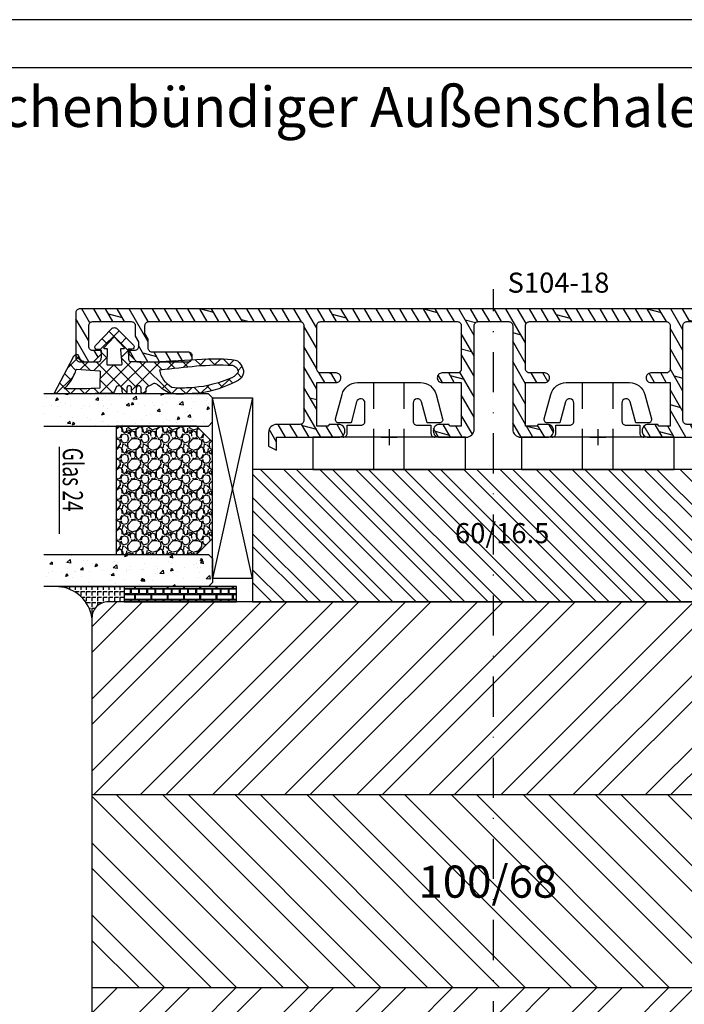
# Model space of a CAD drawing. Units: millimetres. Extents: x 0 to 594, y 0 to 420.
# Drawn here: x 404 to 487, y 297 to 420 of the extents above; entities that cross this region are included whole.
import ezdxf

# ---------------------------------------------------------------- set-up
doc = ezdxf.new("R2010")
doc.units = ezdxf.units.MM
doc.header["$LTSCALE"] = 10
for name, pattern in [('DASHED', [0.75, 0.5, -0.25]), ('STRICHPUNKT', [1, 0.5, -0.25, 0, -0.25]), ('TBL1', [0, 0])]:
    doc.linetypes.add(name, pattern=pattern)
for name, color, linetype in [('Achse', 250, 'STRICHPUNKT'), ('Aluhalter', 3, 'Continuous'), ('Aluprofile', 253, 'TBL1'), ('Bemaßung', 1, 'Continuous'), ('Dichtungen', 6, 'Continuous'), ('Flügelrahmen', 84, 'Continuous'), ('Glas', 150, 'Continuous'), ('Schraffur', 251, 'Continuous'), ('Silikon', 10, 'Continuous'), ('Text intern', 250, 'Continuous'), ('Zusatzprofile', 54, 'Continuous')]:
    doc.layers.add(name, color=color, linetype=linetype)
doc.styles.add('RomanS', font='romans.shx', dxfattribs={"width": 0.7})
pattern_1 = [(310, (-12.25, -2), (3.6437, 0.31878), [0.381, -4.191]), (5, (-12.25, -2), (-0.70486, -3.82113), [0.3048, -3.3528]), (259.549, (-11.9464, -1.9734), (2.93885, -3.50233), [0.3238, -3.5618]), (313.816, (-12.25, -3.016), (5.4216, 0.84085), [0.5715, -6.2865]), (263.364, (-11.798, -2.946), (4.7481, -4.9485), [0.4857, -5.3427]), (8.816, (-12.25, -3.016), (4.7481, -4.9485), [0.4572, -5.0292]), (339, (-11.742, -2.762), (3.0323, 2.0453), [0.381, -4.191]), (34, (-11.742, -2.762), (1.23604, -3.68376), [0.3048, -3.3528]), (288.549, (-11.4893, -2.5916), (4.26833, -1.63846), [0.3238, -3.5618]), (322.5, (-12.25, -2), (0.06177, -1.6911), [0, -3.31216, 0, -3.4036, 0, -3.3655]), (352.5, (-12.25, -2), (1.33639, -2.00361), [0, -1.94056, 0, -3.23596, 0, -1.2827]), (32.5, (-13.3828, -2), (2.71181, 0.114575), [0, -1.27, 0, -3.9624, 0, -5.2578]), (42.5, (-13.8908, -2), (2.96258, -0.50853), [0, -1.651, 0, -2.63144, 0, -3.7338])]

# ---------------------------------------------------------------- blocks, each defined once
blk = doc.blocks.new('A-S104-18')
at = {"layer": 'Aluprofile'}
h = blk.add_hatch(dxfattribs=at)
h.set_pattern_fill('DOLMIT', color=256, scale=0.2, angle=30, style=0)
edge = h.paths.add_edge_path()
edge.add_line((-10.8, -58.4), (-10.4, -58.4))
edge.add_line((-10.4, -58.4), (-9.4, -57.4))
edge.add_line((-9.4, -57.4), (-9.4, -51))
edge.add_arc((-9.9, -51), 0.5, 360, 450)
edge.add_line((-9.9, -50.5), (-10.1, -50.5))
edge.add_arc((-10.1, -51), 0.5, 90, 180)
edge.add_line((-10.6, -51), (-10.6, -55.5))
edge.add_arc((-11.1, -55.5), 0.5, 270, 360, ccw=False)
edge.add_line((-11.1, -56), (-12.21, -56))
edge.add_line((-12.21, -56), (-12.9, -56.4))
edge.add_line((-12.9, -56.4), (-13.9, -56.4))
edge.add_arc((-13.9, -55.9), 0.5, 180, 270, ccw=False)
edge.add_line((-14.4, -55.9), (-14.4, -37.1))
edge.add_arc((-13.9, -37.1), 0.5, 90, 180, ccw=False)
edge.add_line((-13.9, -36.6), (-2.1, -36.6))
edge.add_arc((-2.1, -37.1), 0.5, 0, 90, ccw=False)
edge.add_line((-1.6, -37.1), (-1.6, -40))
edge.add_arc((-0.6, -40), 1, 180, 270)
edge.add_line((-0.6, -41), (1.13, -41))
edge.add_line((1.13, -41), (1.6, -40))
edge.add_line((1.6, -40), (0, -40))
edge.add_line((0, -40), (0, -32.3))
edge.add_arc((-0.8, -32.3), 0.8, 0, 90)
edge.add_arc((-0.8, -32.3), 0.8, 90, 180)
edge.add_line((-1.6, -32.3), (-1.6, -33.4))
edge.add_arc((-1.5, -33.4), 0.1, 180, 270)
edge.add_arc((-1.5, -33.6), 0.1, 0, 90, ccw=False)
edge.add_line((-1.4, -33.6), (-1.4, -35))
edge.add_line((-1.4, -35), (-6.8, -35))
edge.add_line((-6.8, -35), (-6.8, -32.6))
edge.add_arc((-7.4, -32.6), 0.6, 0, 90)
edge.add_arc((-7.4, -32.6), 0.6, 90, 180)
edge.add_line((-8, -32.6), (-8, -34.5))
edge.add_arc((-8.5, -34.5), 0.5, -90, 0, ccw=False)
edge.add_line((-8.5, -35), (-13.9, -35))
edge.add_arc((-13.9, -34.5), 0.5, 180, 270, ccw=False)
edge.add_line((-14.4, -34.5), (-14.4, -17.5))
edge.add_arc((-13.9, -17.5), 0.5, 90, 180, ccw=False)
edge.add_line((-13.9, -17), (-8.5, -17))
edge.add_arc((-8.5, -17.5), 0.5, 0, 90, ccw=False)
edge.add_line((-8, -17.5), (-8, -19.4))
edge.add_arc((-7.4, -19.4), 0.6, 180, 270)
edge.add_arc((-7.4, -19.4), 0.6, 270, 360)
edge.add_line((-6.8, -19.4), (-6.8, -17))
edge.add_line((-6.8, -17), (-1.4, -17))
edge.add_line((-1.4, -17), (-1.4, -18.4))
edge.add_arc((-1.5, -18.4), 0.1, 270, 360, ccw=False)
edge.add_arc((-1.5, -18.6), 0.1, 90, 180)
edge.add_line((-1.6, -18.6), (-1.6, -19.7))
edge.add_arc((-0.8, -19.7), 0.8, 180, 270)
edge.add_arc((-0.8, -19.7), 0.8, 270, 360)
edge.add_line((0, -19.7), (0, -16.4))
edge.add_arc((-1, -16.4), 1, 360, 450)
edge.add_line((-1, -15.4), (-13.9, -15.4))
edge.add_arc((-13.9, -14.9), 0.5, 180, 270, ccw=False)
edge.add_line((-14.4, -14.9), (-14.4, -11.1))
edge.add_arc((-13.9, -11.1), 0.5, 90, 180, ccw=False)
edge.add_line((-13.9, -10.6), (-1, -10.6))
edge.add_arc((-1, -9.6), 1, 270, 360)
edge.add_line((0, -9.6), (0, -6.3))
edge.add_arc((-0.8, -6.3), 0.8, 0, 90)
edge.add_arc((-0.8, -6.3), 0.8, 90, 180)
edge.add_line((-1.6, -6.3), (-1.6, -7.4))
edge.add_arc((-1.5, -7.4), 0.1, 180, 270)
edge.add_arc((-1.5, -7.6), 0.1, 0, 90, ccw=False)
edge.add_line((-1.4, -7.6), (-1.4, -9))
edge.add_line((-1.4, -9), (-6.8, -9))
edge.add_line((-6.8, -9), (-6.8, -6.6))
edge.add_arc((-7.4, -6.6), 0.6, 0, 90)
edge.add_arc((-7.4, -6.6), 0.6, 90, 180)
edge.add_line((-8, -6.6), (-8, -8.5))
edge.add_arc((-8.5, -8.5), 0.5, -90, 0, ccw=False)
edge.add_line((-8.5, -9), (-13.9, -9))
edge.add_arc((-13.9, -8.5), 0.5, 180, 270, ccw=False)
edge.add_line((-14.4, -8.5), (-14.4, 8.5))
edge.add_arc((-13.9, 8.5), 0.5, 90, 180, ccw=False)
edge.add_line((-13.9, 9), (-8.5, 9))
edge.add_arc((-8.5, 8.5), 0.5, 0, 90, ccw=False)
edge.add_line((-8, 8.5), (-8, 6.6))
edge.add_arc((-7.4, 6.6), 0.6, 180, 270)
edge.add_arc((-7.4, 6.6), 0.6, 270, 360)
edge.add_line((-6.8, 6.6), (-6.8, 9))
edge.add_line((-6.8, 9), (-1.4, 9))
edge.add_line((-1.4, 9), (-1.4, 7.6))
edge.add_arc((-1.5, 7.6), 0.1, 270, 360, ccw=False)
edge.add_arc((-1.5, 7.4), 0.1, 90, 180)
edge.add_line((-1.6, 7.4), (-1.6, 6.3))
edge.add_arc((-0.8, 6.3), 0.8, 180, 270)
edge.add_arc((-0.8, 6.3), 0.8, 270, 360)
edge.add_line((0, 6.3), (0, 14))
edge.add_line((0, 14), (1.6, 14))
edge.add_line((1.6, 14), (1.13, 15))
edge.add_line((1.13, 15), (-0.6, 15))
edge.add_arc((-0.6, 14), 1, 90, 180)
edge.add_line((-1.6, 14), (-1.6, 11.1))
edge.add_arc((-2.1, 11.1), 0.5, 270, 360, ccw=False)
edge.add_line((-2.1, 10.6), (-13.9, 10.6))
edge.add_arc((-13.9, 11.1), 0.5, 180, 270, ccw=False)
edge.add_line((-14.4, 11.1), (-14.4, 29.9))
edge.add_arc((-13.9, 29.9), 0.5, 90, 180, ccw=False)
edge.add_line((-13.9, 30.4), (-12.9, 30.4))
edge.add_line((-12.9, 30.4), (-12.21, 30))
edge.add_line((-12.21, 30), (-11.1, 30))
edge.add_arc((-11.1, 29.5), 0.5, 0, 90, ccw=False)
edge.add_line((-10.6, 29.5), (-10.6, 25))
edge.add_arc((-10.1, 25), 0.5, 180, 270)
edge.add_line((-10.1, 24.5), (-9.9, 24.5))
edge.add_arc((-9.9, 25), 0.5, 270, 360)
edge.add_line((-9.4, 25), (-9.4, 31.4))
edge.add_line((-9.4, 31.4), (-10.4, 32.4))
edge.add_line((-10.4, 32.4), (-10.8, 32.4))
edge.add_line((-10.8, 32.4), (-10.8, 31.7))
edge.add_arc((-11.3, 31.7), 0.5, -90, 0, ccw=False)
edge.add_line((-11.3, 31.2), (-11.89, 31.2))
edge.add_line((-11.89, 31.2), (-12.58, 31.6))
edge.add_line((-12.58, 31.6), (-13.9, 31.6))
edge.add_arc((-13.9, 32.1), 0.5, 180, 270, ccw=False)
edge.add_line((-14.4, 32.1), (-14.4, 36.9))
edge.add_arc((-13.9, 36.9), 0.5, 90, 180, ccw=False)
edge.add_line((-13.9, 37.4), (-11.3, 37.4))
edge.add_arc((-11.3, 36.9), 0.5, 0, 90, ccw=False)
edge.add_line((-10.8, 36.9), (-10.8, 35.8))
edge.add_line((-10.8, 35.8), (-10.4, 35.8))
edge.add_line((-10.4, 35.8), (-9.4, 36.8))
edge.add_line((-9.4, 36.8), (-9.4, 38.5))
edge.add_arc((-9.9, 38.5), 0.5, 0, 90)
edge.add_line((-9.9, 39), (-15.5, 39))
edge.add_arc((-15.5, 38.5), 0.5, 90, 180)
edge.add_line((-16, 38.5), (-16, -64.5))
edge.add_arc((-15.5, -64.5), 0.5, 180, 270)
edge.add_line((-15.5, -65), (-9.9, -65))
edge.add_arc((-9.9, -64.5), 0.5, 270, 360)
edge.add_line((-9.4, -64.5), (-9.4, -62.8))
edge.add_line((-9.4, -62.8), (-10.4, -61.8))
edge.add_line((-10.4, -61.8), (-10.8, -61.8))
edge.add_line((-10.8, -61.8), (-10.8, -62.9))
edge.add_arc((-11.3, -62.9), 0.5, -90, 0, ccw=False)
edge.add_line((-11.3, -63.4), (-13.9, -63.4))
edge.add_arc((-13.9, -62.9), 0.5, 180, 270, ccw=False)
edge.add_line((-14.4, -62.9), (-14.4, -58.1))
edge.add_arc((-13.9, -58.1), 0.5, 90, 180, ccw=False)
edge.add_line((-13.9, -57.6), (-12.58, -57.6))
edge.add_line((-12.58, -57.6), (-11.89, -57.2))
edge.add_line((-11.89, -57.2), (-11.3, -57.2))
edge.add_arc((-11.3, -57.7), 0.5, 0, 90, ccw=False)
edge.add_line((-10.8, -57.7), (-10.8, -58.4))
for p, q in [((-1, 0), (1, 0)), ((0, -1), (0, 1)), ((0, -27), (0, -25)), ((-1, -26), (1, -26))]:
    blk.add_line(p, q, dxfattribs=at)
blk.add_lwpolyline([(-10.8, -58.4), (-10.4, -58.4), (-9.4, -57.4), (-9.4, -51, 0.414214), (-9.9, -50.5), (-10.1, -50.5, 0.414214), (-10.6, -51), (-10.6, -55.5, -0.414214), (-11.1, -56), (-12.21, -56), (-12.9, -56.4), (-13.9, -56.4, -0.414214), (-14.4, -55.9), (-14.4, -37.1, -0.414214), (-13.9, -36.6), (-2.1, -36.6, -0.414214), (-1.6, -37.1), (-1.6, -40, 0.414214), (-0.6, -41), (1.13, -41), (1.6, -40), (0, -40), (0, -32.3, 0.414214), (-0.8, -31.5, 0.414214), (-1.6, -32.3), (-1.6, -33.4, 0.414214), (-1.5, -33.5, -0.414214), (-1.4, -33.6), (-1.4, -35), (-6.8, -35), (-6.8, -32.6, 0.414214), (-7.4, -32), (-7.4, -32, 0.414214), (-8, -32.6), (-8, -34.5, -0.414214), (-8.5, -35), (-13.9, -35, -0.414214), (-14.4, -34.5), (-14.4, -17.5, -0.414214), (-13.9, -17), (-8.5, -17, -0.414214), (-8, -17.5), (-8, -19.4, 0.414214), (-7.4, -20, 0.414214), (-6.8, -19.4), (-6.8, -17), (-1.4, -17), (-1.4, -18.4, -0.414214), (-1.5, -18.5, 0.414214), (-1.6, -18.6), (-1.6, -19.7, 0.414214), (-0.8, -20.5, 0.414214), (0, -19.7), (0, -16.4, 0.414214), (-1, -15.4), (-13.9, -15.4, -0.414214), (-14.4, -14.9), (-14.4, -11.1, -0.414214), (-13.9, -10.6), (-1, -10.6, 0.414214), (0, -9.6), (0, -6.3, 0.414214), (-0.8, -5.5, 0.414214), (-1.6, -6.3), (-1.6, -7.4, 0.414214), (-1.5, -7.5, -0.414214), (-1.4, -7.6), (-1.4, -9), (-6.8, -9), (-6.8, -6.6, 0.414214), (-7.4, -6), (-7.4, -6, 0.414214), (-8, -6.6), (-8, -8.5, -0.414214), (-8.5, -9), (-13.9, -9, -0.414214), (-14.4, -8.5), (-14.4, 8.5, -0.414214), (-13.9, 9), (-8.5, 9, -0.414214), (-8, 8.5), (-8, 6.6, 0.414214), (-7.4, 6, 0.414214), (-6.8, 6.6), (-6.8, 9), (-1.4, 9), (-1.4, 7.6, -0.414214), (-1.5, 7.5, 0.414214), (-1.6, 7.4), (-1.6, 6.3, 0.414214), (-0.8, 5.5, 0.414214), (0, 6.3), (0, 14), (1.6, 14), (1.13, 15), (-0.6, 15, 0.414214), (-1.6, 14), (-1.6, 11.1, -0.414214), (-2.1, 10.6), (-13.9, 10.6, -0.414214), (-14.4, 11.1), (-14.4, 29.9, -0.414214), (-13.9, 30.4), (-12.9, 30.4), (-12.21, 30), (-11.1, 30, -0.414214), (-10.6, 29.5), (-10.6, 25, 0.414214), (-10.1, 24.5), (-9.9, 24.5, 0.414214), (-9.4, 25), (-9.4, 31.4), (-10.4, 32.4), (-10.8, 32.4), (-10.8, 31.7, -0.414214), (-11.3, 31.2), (-11.89, 31.2), (-12.58, 31.6), (-13.9, 31.6, -0.414214), (-14.4, 32.1), (-14.4, 36.9, -0.414214), (-13.9, 37.4), (-11.3, 37.4, -0.414214), (-10.8, 36.9), (-10.8, 35.8), (-10.4, 35.8), (-9.4, 36.8), (-9.4, 38.5, 0.414214), (-9.9, 39), (-15.5, 39, 0.414214), (-16, 38.5), (-16, -64.5, 0.414214), (-15.5, -65), (-9.9, -65, 0.414214), (-9.4, -64.5), (-9.4, -62.8), (-10.4, -61.8), (-10.8, -61.8), (-10.8, -62.9, -0.414214), (-11.3, -63.4), (-13.9, -63.4, -0.414214), (-14.4, -62.9), (-14.4, -58.1, -0.414214), (-13.9, -57.6), (-12.58, -57.6), (-11.89, -57.2), (-11.3, -57.2, -0.414214), (-10.8, -57.7)], format="xyb", close=True, dxfattribs=at)
blk = doc.blocks.new('C-DC340')
at = {"layer": 'Aluhalter', "linetype": 'DASHED'}
for p, q in [((3.95, 1.9), (-6.8, 1.9)), ((3.95, -1.9), (-6.8, -1.9))]:
    blk.add_line(p, q, dxfattribs=at)
at = {"layer": 'Aluhalter', "ltscale": 2}
blk.add_lwpolyline([(4, -9.5), (4, 9.5), (0, 9.5), (0, -9.5), (4, -9.5)], dxfattribs=at)
blk.add_lwpolyline([(-2.3, 6.67, -0.493145), (-1.8, 6.29), (-1.8, 4.74), (-4.39, 4.04, 0.876978), (-4.26, 3), (-2, 3, 0.414214), (-1.5, 3.5), (-1.5, 5.22), (-0.5, 5.22, 0.414214), (0, 5.72), (0, -5.72, 0.414214), (-0.5, -5.22), (-1.5, -5.22), (-1.5, -3.5, 0.414214), (-2, -3), (-4.26, -3, 0.876976), (-4.39, -4.04), (-1.8, -4.74), (-1.8, -6.29, -0.493146), (-2.3, -6.67), (-5.32, -5.86, -0.339454), (-6.8, -3.93), (-6.8, 3.93, -0.339455), (-5.32, 5.86)], format="xyb", close=True, dxfattribs=at)
blk = doc.blocks.new('D-Trockenverglasung')
at = {"layer": 'Dichtungen'}
for p, q in [((5.18, 7.86), (2.83, 5.51)), ((6.32, 5.39), (3.94, 7.78)), ((3.72, 6.2), (3.06, 6.86)), ((6.08, 6.96), (5.37, 6.25)), ((3.69, 4.43), (2.94, 5.18)), ((6.32, 5.41), (5.43, 4.52)), ((0.16, 4.63), (-1.25, 3.22)), ((-0.19, 2.92), (-0.99, 3.73)), ((1.59, 2.94), (-0.32, 4.85)), ((1.32, 4), (0.35, 3.03)), ((3.7, 4.58), (2.03, 2.91)), ((6.14, 0.19), (2.33, 4)), ((6.73, 4.02), (2.75, 0.04)), ((8.5, 4), (5.4, 0.9)), ((8.9, 1.02), (5.44, 4.48)), ((10.34, 4.04), (6.74, 0.44)), ((11.69, 0.03), (7.69, 4.03)), ((10.49, 3.02), (9.5, 4.01)), ((12.23, 4.14), (11.19, 3.1)), ((12.11, 3.2), (11.23, 4.08)), ((13.73, 3.38), (12.93, 4.18)), ((14.14, 4.25), (13.21, 3.32)), ((15.38, 3.52), (14.62, 4.28)), ((16.04, 4.35), (15.19, 3.51)), ((17.1, 3.6), (16.34, 4.36)), ((17.86, 4.37), (17.08, 3.6)), ((18.92, 3.58), (18.13, 4.36)), ((19.51, 4.23), (18.86, 3.58)), ((-0.77, 1.71), (-1.61, 2.55)), ((4.49, 3.58), (2.79, 1.88)), ((7.33, 0.8), (4.55, 3.58)), ((20.43, 2.06), (19.92, 2.57)), ((20.48, 3.4), (19.99, 2.91)), ((-0.54, 2.14), (-2.68, 0)), ((-1.56, 0.71), (-2.23, 1.37)), ((4.42, 0.11), (2.79, 1.74)), ((11.15, 1.26), (10.54, 0.65)), ((18.09, 0.81), (17.52, 1.38)), ((18.95, 1.88), (17.78, 0.7)), ((19.36, 1.34), (18.86, 1.84)), ((-2.66, 0), (-2.85, 0.2)), ((-0.87, 0.01), (-1.49, 0.64)), ((-0.26, 0.63), (-0.87, 0.01)), ((0.92, 0.02), (0.31, 0.63)), ((0.92, 0.02), (0.92, 0.02)), ((1.56, 0.65), (0.93, 0.02)), ((0.93, 0.02), (0.93, 0.02)), ((2.7, 0.04), (2.07, 0.67)), ((2.7, 0.04), (2.7, 0.04)), ((8.12, 0), (7.92, 0.21)), ((8.49, 0.39), (8.1, 0.01)), ((12.42, 0.73), (11.71, 0.02)), ((13.52, 0), (12.8, 0.71)), ((14.26, 0.78), (13.48, -0.01)), ((15.2, 0.11), (14.51, 0.8)), ((16.34, 1.06), (15.42, 0.14)), ((16.72, 0.38), (16.09, 1.01))]:
    blk.add_line(p, q, dxfattribs=at)
for points, knots in [([(19.64, 4.21), (17.39, 4.67), (12.65, 4.04), (8.8, 3.99), (7.89, 4), (7.47, 4.07), (6.64, 4.02), (6.5, 4), (6.37, 4.17), (6.33, 4.31), (6.33, 4.31), (6.32, 5.57), (6.32, 5.57), (6.32, 5.57), (6.76, 5.57), (6.76, 5.57), (6.87, 5.57), (6.98, 5.64), (7.03, 5.74), (7.07, 5.85), (7.05, 5.97), (6.97, 6.06), (6.97, 6.06), (4.95, 8.1), (4.95, 8.1), (4.86, 8.2), (4.73, 8.25), (4.6, 8.25), (4.46, 8.25), (4.34, 8.2), (4.24, 8.1), (4.24, 8.1), (2.24, 6.02), (2.24, 6.02), (2.16, 5.93), (2.14, 5.81), (2.19, 5.7), (2.23, 5.6), (2.34, 5.53), (2.45, 5.53), (2.45, 5.53), (2.86, 5.51), (2.86, 5.51), (2.86, 5.51), (3, 5.01), (2.99, 4.76), (2.99, 4.52), (2.89, 4.13), (2.83, 4.08), (2.77, 4.02), (2.72, 4), (2.64, 4), (2.64, 4), (0.88, 4), (0.88, 4), (0.71, 4.09), (0.43, 4.14), (0.34, 4.31), (0.34, 4.31), (0.16, 4.63), (0.16, 4.63), (0.07, 4.8), (0.06, 4.93), (-0.14, 4.91), (-0.34, 4.88), (-0.47, 4.74), (-0.55, 4.55), (-0.55, 4.55), (-2.88, 0.14), (-2.88, 0.14), (-2.89, 0.11), (-2.89, 0.07), (-2.87, 0.04), (-2.85, 0.02), (-2.82, 0), (-2.79, 0), (-2.42, 0.03), (4.3, -0.02), (4.49, 0.13), (4.68, 0.29), (4.76, 1.02), (5.06, 1.02), (5.06, 1.02), (5.08, 1.02), (5.08, 1.02), (5.21, 1.02), (5.34, 0.97), (5.43, 0.88), (5.52, 0.79), (5.57, 0.6), (5.57, 0.47), (5.57, 0.47), (5.57, 0.29), (5.57, 0.29), (5.57, 0.12), (5.7, -0.01), (5.86, -0.01), (6.02, -0.01), (6.15, 0.12), (6.15, 0.29), (6.15, 0.29), (6.15, 0.73), (6.15, 0.73), (6.15, 0.81), (6.18, 0.88), (6.24, 0.94), (6.29, 0.99), (6.37, 1.02), (6.45, 1.02), (6.45, 1.02), (6.45, 1.02), (6.45, 1.02), (6.61, 1.02), (6.74, 0.89), (6.74, 0.73), (6.74, 0.73), (6.74, 0.29), (6.74, 0.29), (6.74, 0.12), (6.87, -0.01), (7.03, -0.01), (7.19, -0.01), (7.32, 0.12), (7.32, 0.29), (7.32, 0.29), (7.32, 0.73), (7.32, 0.73), (7.32, 0.81), (7.35, 0.88), (7.41, 0.94), (7.46, 0.99), (7.54, 1.02), (7.61, 1.02), (7.77, 1.02), (7.91, 0.89), (7.91, 0.73), (7.91, 0.73), (7.91, 0.29), (7.91, 0.29), (7.91, 0.12), (8.04, -0.01), (8.2, -0.01), (8.27, -0.01), (8.35, 0.02), (8.4, 0.08), (8.46, 0.13), (8.49, 0.21), (8.49, 0.29), (8.49, 0.29), (8.49, 0.47), (8.49, 0.47), (8.49, 0.73), (8.71, 1.02), (8.98, 1.02), (8.98, 1.02), (9.51, 1.28), (9.51, 1.28), (9.68, 1.31), (9.85, 1.26), (9.97, 1.14), (9.97, 1.14), (10.37, 0.79), (10.37, 0.79), (10.63, 0.53), (11.52, 0), (11.85, 0), (12.96, -0.06), (13.5, 0), (14.27, 0.04), (16.38, 0.14), (17.66, 0.58), (19.51, 1.41), (20.24, 1.72), (20.69, 2.15), (20.68, 2.85), (20.68, 2.85), (20.42, 4.01), (19.64, 4.21)], [0, 0, 0, 0, 1, 1, 1, 2, 2, 2, 3, 3, 3, 4, 4, 4, 5, 5, 5, 6, 6, 6, 7, 7, 7, 8, 8, 8, 9, 9, 9, 10, 10, 10, 11, 11, 11, 12, 12, 12, 13, 13, 13, 14, 14, 14, 15, 15, 15, 16, 16, 16, 17, 17, 17, 18, 18, 18, 19, 19, 19, 20, 20, 20, 21, 21, 21, 22, 22, 22, 23, 23, 23, 24, 24, 24, 25, 25, 25, 26, 26, 26, 27, 27, 27, 28, 28, 28, 29, 29, 29, 30, 30, 30, 31, 31, 31, 32, 32, 32, 33, 33, 33, 34, 34, 34, 35, 35, 35, 36, 36, 36, 37, 37, 37, 38, 38, 38, 39, 39, 39, 40, 40, 40, 41, 41, 41, 42, 42, 42, 43, 43, 43, 44, 44, 44, 45, 45, 45, 46, 46, 46, 47, 47, 47, 48, 48, 48, 49, 49, 49, 50, 50, 50, 51, 51, 51, 52, 52, 52, 53, 53, 53, 54, 54, 54, 55, 55, 55, 56, 56, 56, 57, 57, 57, 58, 58, 58, 59, 59, 59, 59]), ([(5.44, 5.62), (5.44, 5.62), (5.75, 5.62), (5.75, 5.62), (5.79, 5.62), (5.82, 5.64), (5.84, 5.68), (5.85, 5.72), (5.85, 5.76), (5.82, 5.79), (5.82, 5.79), (4.57, 7.09), (4.57, 7.09), (4.57, 7.09), (3.31, 5.79), (3.31, 5.79), (3.29, 5.76), (3.28, 5.72), (3.29, 5.68), (3.31, 5.64), (3.34, 5.62), (3.38, 5.62), (3.38, 5.62), (3.62, 5.62), (3.62, 5.62), (3.65, 5.62), (3.68, 5.61), (3.7, 5.59), (3.72, 5.56), (3.73, 5.54), (3.72, 5.51), (3.72, 5.51), (3.68, 3.69), (3.68, 3.69), (3.67, 3.67), (3.68, 3.64), (3.7, 3.61), (3.72, 3.59), (3.74, 3.58), (3.77, 3.58), (3.77, 3.58), (5.41, 3.57), (5.41, 3.57), (5.44, 3.57), (5.47, 3.59), (5.49, 3.61), (5.5, 3.64), (5.51, 3.67), (5.5, 3.7), (5.5, 3.7), (5.35, 5.5), (5.35, 5.5), (5.34, 5.53), (5.35, 5.56), (5.37, 5.58), (5.38, 5.61), (5.41, 5.62), (5.44, 5.62)], [0, 0, 0, 0, 1, 1, 1, 2, 2, 2, 3, 3, 3, 4, 4, 4, 5, 5, 5, 6, 6, 6, 7, 7, 7, 8, 8, 8, 9, 9, 9, 10, 10, 10, 11, 11, 11, 12, 12, 12, 13, 13, 13, 14, 14, 14, 15, 15, 15, 16, 16, 16, 17, 17, 17, 18, 18, 18, 19, 19, 19, 19]), ([(19.23, 1.98), (19.63, 2.19), (20.03, 2.59), (20, 2.83), (19.97, 3.06), (19.68, 3.52), (19.29, 3.56), (16.16, 3.74), (13.55, 3.35), (10.27, 2.99), (10.35, 1.94), (10.97, 1.34), (11.76, 0.79), (12.82, 0.66), (13.39, 0.73), (14.04, 0.76), (15.54, 0.88), (16.7, 0.99), (19.23, 1.98)], [0, 0, 0, 0, 1, 1, 1, 2, 2, 2, 3, 3, 3, 4, 4, 4, 5, 5, 5, 6, 6, 6, 6]), ([(2.83, 2.76), (2.83, 2.82), (2.79, 2.86), (2.74, 2.86), (2.74, 2.86), (-0.13, 3.06), (-0.13, 3.06), (-0.13, 3.06), (-0.51, 2.15), (-0.76, 1.72), (-1.01, 1.28), (-1.63, 0.64), (-1.63, 0.64), (-0.27, 0.62), (1.43, 0.63), (2.77, 0.7), (2.79, 0.72), (2.77, 1.08), (2.77, 1.11), (2.77, 1.11), (2.83, 2.76), (2.83, 2.76)], [0, 0, 0, 0, 1, 1, 1, 2, 2, 2, 3, 3, 3, 4, 4, 4, 5, 5, 5, 6, 6, 6, 7, 7, 7, 7])]:
    blk.add_open_spline(points, degree=3, knots=knots, dxfattribs=at)
blk = doc.blocks.new('Glas 24mm ob')
at = {"layer": 'Glas'}
h = blk.add_hatch(dxfattribs=at)
h.set_pattern_fill('AR-CONC', color=256, scale=0.02, style=0)
h.set_pattern_definition(pattern_1)
h.paths.add_polyline_path([(-24, -5.5), (-23.5, -5), (-20.5, -5), (-20, -5.5), (-20, -26), (-24, -26)])
h = blk.add_hatch(dxfattribs=at)
h.set_pattern_fill('GRAVEL', color=251, scale=0.1, style=0)
h.set_pattern_definition([(131.9872, (-10.4212, -4.54), (-20.3200173, 22.860028), [0.34172, -33.8305]), (175.0303, (-10.6498, -4.286), (30.4800493, -2.5399821), [0.586405, -58.054]), (227.4896, (-11.234, -4.2352), (25.3999815, 27.9400273), [0.41348, -40.9347]), (92.7263, (-12.2246, -3.6002), (2.539989, -50.79998365), [0.534005, -52.8664]), (67.1663, (-12.25, -3.0668), (-12.7000361, -30.4800173), [0.52363, -51.8398]), (2.7263, (-12.0468, -2.5842), (-50.79998365, -2.539989), [0.534005, -52.8664]), (322.3058, (-11.5134, -2.5588), (-33.02002086, 25.39997736), [0.706194, -69.9131]), (287.7447, (-10.9546, -2.9906), (17.78003557, -55.8800162), [0.66672, -66.0053]), (238.5704, (-10.7514, -3.6256), (-20.3200052, -33.0199612), [0.53581, -53.0455]), (184.7636, (-11.0308, -4.0828), (27.939978, 2.5399762), [0.61171, -29.9739]), (137.6026, (-11.6404, -4.1336), (-30.4800009, 27.93996365), [0.79108, -78.3168]), (221.1859, (-9.71, -3.5748), (-17.7799887, -15.2399766), [0.27, -26.7306]), (188.5308, (-9.9132, -3.7526), (33.0199496, 5.0800128), [0.51368, -50.8546]), (135, (-10.4212, -3.8288), (-1e-15, 2.54), [0.3592, -3.2329]), (156.8014, (-10.599, -4.1336), (12.700043, -5.080022), [0.19344, -19.1506]), (68.1986, (-10.7768, -4.0574), (-2.540002, -7.620005), [0.27357, -13.4048]), (329.0362, (-10.6752, -3.8034), (7.619992, -5.080004), [0.44432, -14.3663]), (198.435, (-10.2942, -4.032), (5.080002, 2.539996), [0.3213, -7.7109]), (343.6105, (-12.25, -4.0574), (25.400014, -7.6199841), [0.45009, -44.5588]), (289.6538, (-11.8182, -4.1844), (-10.1599717, 27.9399605), [0.3776, -37.3822]), (66.8014, (-10.2942, -4.54), (-5.080022, -12.700043), [0.38688, -18.9572]), (16.3895, (-10.1418, -4.1844), (-25.400014, -7.6199841), [0.45009, -44.5588]), (20.556, (-12.25, -2.4826), (-12.700016, -5.079994), [0.43404, -21.2677]), (65.2249, (-11.8436, -2.3302), (-12.6999704, -27.939987), [0.36367, -36.0036]), (293.1986, (-10.2688, -2), (5.080022, -12.700043), [0.38688, -18.9572]), (342.646, (-10.1164, -2.3556), (-33.0200018, 10.1599847), [0.42578, -42.1524]), (290.556, (-11.5134, -2), (-5.079994, 12.700016), [0.21702, -21.4848]), (258.69, (-10.4212, -2), (-2.539987, -10.159967), [0.12951, -12.822]), (194.0362, (-10.4466, -2.127), (7.620005, 2.539996), [0.52363, -9.94905]), (173.991, (-10.9546, -2.254), (25.3999625, -2.5399941), [0.48527, -48.0414]), (56.31, (-10.6752, -3.5748), (-2.54, -5.079995), [0.36632, -8.79178]), (6.8428, (-10.472, -3.27), (43.18001786, 5.08002275), [0.63956, -63.316]), (299.0546, (-9.837, -3.1938), (-10.1599764, 17.7799576), [0.26151, -25.8894]), (270, (-9.71, -3.4224), (-2.54, -2.54), [0.1524, -2.3876]), (239.7436, (-11.0054, -2.3302), (10.1599785, 17.779991), [0.35287, -34.9339]), (311.9872, (-11.1832, -2.635), (20.3200173, -22.860028), [0.68344, -33.4888]), (1e-14, (-10.726, -3.143), (2.54, -2.54), [0.6604, -1.8796]), (34.6952, (-10.0656, -3.143), (-25.399956, -17.7800017), [0.40161, -39.7593]), (105.9454, (-9.7354, -2.9144), (-2.5400065, 10.160024), [0.36983, -18.1217]), (152.354, (-9.837, -2.5588), (-48.25998305, 25.400016), [0.602145, -59.6125]), (184.5739, (-10.3704, -2.2794), (-33.0200076, -2.5399877), [0.63703, -63.0658]), (184.5739, (-10.3704, -2.2794), (-33.0200076, -2.5399877), [0.63703, -63.0658])])
h.paths.add_polyline_path([(-20, -17), (-4, -17), (-4, -7), (-6, -5), (-18, -5), (-20, -7)])
h = blk.add_hatch(dxfattribs=at)
h.set_pattern_fill('AR-CONC', color=256, scale=0.02, style=0)
h.set_pattern_definition(pattern_1)
h.paths.add_polyline_path([(0, -26), (-4, -26), (-4, -5.5), (-3.5, -5), (-0.5, -5), (0, -5.5)])
at = {"layer": 'Aluhalter'}
for p, q in [((-1, 0), (-23.5, -5)), ((-23.5, 0), (-1, -5))]:
    blk.add_line(p, q, dxfattribs=at)
blk.add_lwpolyline([(-23.5, 0), (-1, 0), (-1, -5), (-23.5, -5)], close=True, dxfattribs=at)
at = {"layer": 'Glas'}
blk.add_line((-17.41, -24.09), (-6.59, -24.09), dxfattribs=at)
for points in [[(-20, -26), (-20, -5.5), (-20.5, -5), (-23.5, -5), (-24, -5.5), (-24, -26)], [(-4, -26), (-4, -5.5), (-3.5, -5), (-0.5, -5), (0, -5.5), (0, -26)]]:
    blk.add_lwpolyline(points, dxfattribs=at)
at = {"layer": 'Glas', "color": 251}
blk.add_lwpolyline([(-20, -17), (-4, -17), (-4, -7), (-6, -5), (-18, -5), (-20, -7)], close=True, dxfattribs=at)
at = {"layer": 'Glas', "style": 'RomanS', "width": 0.7}
blk.add_text('Glas 24', height=2.5, dxfattribs=at).set_placement((-17.3, -23.63))

msp = doc.modelspace()

# ---------------------------------------------------------------- hatches: boundary and pattern name
at = {"layer": 'Dichtungen'}
h = msp.add_hatch(dxfattribs=at)
h.set_pattern_fill('AR-BRELM', color=256, scale=0.01, style=0)
h.set_pattern_definition([(360, (215.2794, 849.1578), (3e-16, 1.35484), [1.93675, -0.09525]), (360, (215.2794, 849.7293), (3e-16, 1.35484), [1.93675, -0.09525]), (360, (215.7874, 849.8352), (3e-16, 1.35484), [0.92075, -0.09525]), (360, (215.7874, 850.4067), (3e-16, 1.35484), [0.92075, -0.09525]), (90, (215.2794, 849.1578), (-2.032, 6e-16), [0.5715, -0.783336]), (90, (215.1841, 849.1578), (-2.032, 6e-16), [0.5715, -0.783336]), (90, (215.7874, 849.8352), (-1.016, 3e-16), [0.5715, -0.783336]), (90, (215.6921, 849.8352), (-1.016, 3e-16), [0.5715, -0.783336])])
h.paths.add_polyline_path([(417.06, 349.41), (417.06, 347.51), (431.08, 347.51), (431.08, 349.41)])
at = {"layer": 'Schraffur'}
h = msp.add_hatch(dxfattribs=at)
h.set_pattern_fill('STEEL', color=54, angle=270, style=0)
h.set_pattern_definition([(315, (-844.3965, 28.8936), (2.245064, 2.245064), []), (315, (-842.809, 28.8936), (2.245064, 2.245064), [])])
h.paths.add_polyline_path([(493.06, 347.51), (493.06, 364.01), (433.06, 364.01), (433.06, 347.51)])
h.paths.add_polyline_path([(457.64, 357.94), (469.31, 357.94), (469.31, 352.88), (457.64, 352.88)], flags=24)
h = msp.add_hatch(dxfattribs=at)
h.set_pattern_fill('STEEL', color=84, scale=2, style=0)
h.set_pattern_definition([(45, (0, 0), (-4.49013, 4.49013), []), (45, (0, 3.175), (-4.49013, 4.49013), [])])
h.paths.add_polyline_path([(530.38, 286.59), (530.38, 283.32), (527.38, 283.32), (527.38, 286.59)], flags=9)
edge = h.paths.add_edge_path()
edge.add_line((513.06, 282.51), (513.06, 299.51))
edge.add_line((513.06, 299.51), (413.06, 299.51))
edge.add_line((413.06, 299.51), (413.06, 282.51))
edge.add_arc((416.06, 282.51), 3, 180, 270)
edge.add_line((416.06, 279.51), (510.06, 279.51))
edge.add_arc((510.06, 282.51), 3, 270, 360)
edge = h.paths.add_edge_path()
edge.add_line((493.06, 323.51), (493.06, 326.5))
edge.add_line((493.06, 326.5), (493.06, 347.51))
edge.add_line((493.06, 347.51), (415.06, 347.51))
edge.add_arc((415.06, 345.51), 2, 90, 180)
edge.add_line((413.06, 345.51), (413.06, 323.51))
edge.add_line((413.06, 323.51), (493.06, 323.51))
h.paths.add_polyline_path([(506.77, 286.64), (510.04, 286.64), (510.04, 283.64), (506.77, 283.64)], flags=24)
h = msp.add_hatch(dxfattribs=at)
h.set_pattern_fill('STEEL', color=84, scale=2, angle=270, style=0)
h.set_pattern_definition([(315, (0, 0), (4.49013, 4.49013), []), (315, (3.175, -6e-16), (4.49013, 4.49013), [])])
h.paths.add_polyline_path([(452.72, 315.68), (469.78, 315.68), (469.78, 307.59), (452.72, 307.59)], flags=24)
h.paths.add_polyline_path([(509.06, 323.51), (509.06, 323.5), (509.06, 323.51)], flags=17)
edge = h.paths.add_edge_path()
edge.add_arc((512.56, 315.05), 0.5, 360, 435.0003)
edge.add_line((512.69, 315.53), (509.06, 316.51))
edge.add_line((509.06, 316.51), (509.06, 319.51))
edge.add_line((509.06, 319.51), (493.06, 319.51))
edge.add_line((493.06, 319.51), (493.06, 323.51))
edge.add_line((493.06, 323.51), (413.06, 323.51))
edge.add_line((413.06, 323.51), (413.06, 299.51))
edge.add_line((413.06, 299.51), (513.06, 299.51))
edge.add_line((513.06, 299.51), (513.06, 303.95))
edge.add_line((513.06, 303.95), (513.06, 315.05))
h.paths.add_polyline_path([(501.02, 313.26), (505.11, 313.26), (505.11, 309.51), (501.02, 309.51)], flags=24)
at = {"layer": 'Silikon'}
h = msp.add_hatch(dxfattribs=at)
h.set_pattern_fill('ANGLE', color=256, scale=0.1, angle=-90, style=0)
h.set_pattern_definition([(270, (259.3843, 446.6026), (0.6985, -1e-16), [0.508, -0.1905]), (360, (259.3843, 446.6026), (1e-16, 0.6985), [0.508, -0.1905])])
edge = h.paths.add_edge_path()
edge.add_line((417.06, 347.51), (415.06, 347.51))
edge.add_arc((415.06, 345.51), 2, 90, 180)
edge.add_arc((408.54, 344.85), 4.57, 8.201, 85.6935)
edge.add_line((408.89, 349.41), (417.06, 349.41))
edge.add_line((417.06, 349.41), (417.06, 347.51))

# ---------------------------------------------------------------- linework, layer by layer
for points in [[(297, 420), (297, 210), (594, 210), (594, 420)], [(303, 216), (588, 216), (588, 414), (303, 414)]]:
    msp.add_lwpolyline(points, close=True)
at = {"layer": 'Achse'}
msp.add_line((463.06, 272.61), (463.06, 386.46), dxfattribs=at)
at = {"layer": 'Dichtungen'}
msp.add_lwpolyline([(417.06, 349.41), (417.06, 347.51), (431.08, 347.51), (431.08, 349.41)], close=True, dxfattribs=at)
at = {"layer": 'Flügelrahmen'}
msp.add_lwpolyline([(415.06, 347.51, 0.414214), (413.06, 345.51), (413.06, 345.05), (413.06, 297.64), (413.06, 282.51, 0.414214), (416.06, 279.51), (510.06, 279.51, 0.414214), (513.06, 282.51), (513.06, 303.95), (513.06, 315.05, 0.339456), (512.69, 315.53), (509.06, 316.51), (509.06, 319.51), (495.06, 319.51), (493.06, 319.51), (493.06, 347.51)], format="xyb", close=True, dxfattribs=at)
at = {"layer": 'Schraffur', "color": 84}
for p, q in [((413.06, 323.51), (493.06, 323.51)), ((413.06, 299.51), (513.06, 299.51))]:
    msp.add_line(p, q, dxfattribs=at)
at = {"layer": 'Silikon'}
msp.add_lwpolyline([(417.06, 347.51), (415.06, 347.51, 0.414214), (413.06, 345.51, 0.351629), (408.89, 349.41), (417.06, 349.41), (417.06, 349.41)], format="xyb", close=True, dxfattribs=at)
at = {"layer": 'Zusatzprofile'}
msp.add_lwpolyline([(493.06, 347.51), (493.06, 364.01), (433.06, 364.01), (433.06, 347.51)], close=True, dxfattribs=at)

# ---------------------------------------------------------------- block references
at = {"rotation": 270}
for name, p in [('A-S104-18', (476.06, 368.01)), ('Glas 24mm ob', (433.06, 349.41))]:
    msp.add_blockref(name, p, dxfattribs=at)
at = {"layer": 'Aluhalter', "rotation": 270}
for p in [(450.06, 368.01), (476.06, 368.01)]:
    msp.add_blockref('C-DC340', p, dxfattribs=at)
at = {"layer": 'Schraffur'}
msp.add_blockref('D-Trockenverglasung', (411.26, 373.41), dxfattribs=at)

# ---------------------------------------------------------------- texts
at = {"insert": (305.99, 411.64), "char_height": 5, "width": 245.5782, "attachment_point": 1}
msp.add_mtext('{\\fArial|b1|i0|c0|p34;Holz-Aluminiumfenster mit flächenbündiger Außenschale\\PPLANO\\P\\fArial|b0|i0|c0|p34;Sprossen 104mm - glasteilend\\fArial|b1|i0|c0|p34;\\P\\fArial|b0|i0|c0|p34;\\H0.8x;mit Glasleisten\\P\\fArial|b1|i0|c0|p34;\\H0.75x;Alusysteme 8818\\fArial|b0|i0|c0|p34;\\PVertikalschnitt A-A\\PHorizontalschnitt B-B}', dxfattribs=at)
at = {"layer": 'Bemaßung', "width": 18.9229, "attachment_point": 1, "style": 'RomanS'}
for s, insert, char_height in [('\\A1;60/16.5', (458.27, 357.32), 2.5), ('100/68', (453.72, 314.68), 4)]:
    msp.add_mtext(s, dxfattribs=dict(at, insert=insert, char_height=char_height))
at = {"layer": 'Text intern', "insert": (477.5, 388.51), "char_height": 2.5, "width": 14.8623, "attachment_point": 3, "style": 'RomanS'}
msp.add_mtext('S104-18', dxfattribs=at)

doc.saveas('drawing.dxf')
